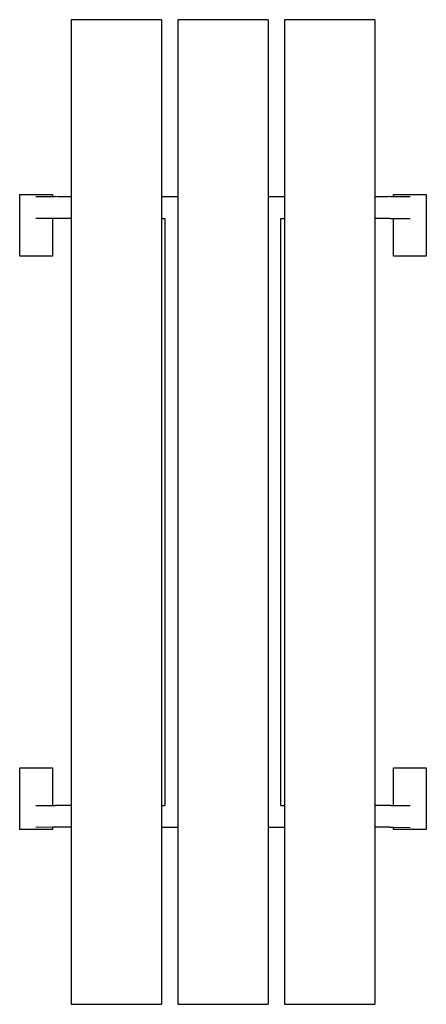
# Model space of a CAD drawing. Extents: x -248 to 248, y -600 to 600.
import ezdxf

# ---------------------------------------------------------------- set-up
doc = ezdxf.new("R2010")
doc.units = 0
doc.layers.get('0').update_dxf_attribs({"linetype": 'CONTINUOUS'})

msp = doc.modelspace()

# ---------------------------------------------------------------- linework, layer by layer
for p, q in [((-75, 600), (-185, 600)), ((-185, 600), (-185, 384.3)), ((-75, 600), (-75, 384.4)), ((55, 600), (-55, 600)), ((-55, 600), (-55, 384.4)), ((55, 600), (55, 384.4)), ((185, 600), (75, 600)), ((75, 600), (75, 384.4)), ((185, 600), (185, 384.3)), ((-248, 386.8), (-208, 386.8)), ((-248, 312), (-248, 386.8)), ((-228.4, 384.4), (-208, 384.4)), ((-208, 386.8), (-208, 384.4)), ((-208, 384.4), (-204.9, 384.4)), ((-201.6, 384.3), (-204.9, 384.4)), ((-185, 384.3), (-201.6, 384.3)), ((-185, 384.3), (-185, 357.7)), ((-75, 384.4), (-55, 384.4)), ((-75, 384.4), (-75, 357.7)), ((-55, 384.4), (-55, 361.6)), ((55, 384.4), (75, 384.4)), ((55, 384.4), (55, 361.6)), ((75, 384.4), (75, 357.7)), ((185, 384.3), (185, 357.7)), ((201.6, 384.3), (185, 384.3)), ((204.9, 384.4), (201.6, 384.3)), ((204.9, 384.4), (208, 384.4)), ((208, 386.8), (248, 386.8)), ((208, 384.4), (208, 386.8)), ((208, 384.4), (228.4, 384.4)), ((248, 386.8), (248, 312)), ((-55, 361.6), (-55, -361.6)), ((55, 361.6), (55, -361.6)), ((-208, 357.7), (-228.4, 357.6)), ((-208, 357.7), (-208, 312)), ((-203.3, 357.7), (-208, 357.7)), ((-185, 357.7), (-203.3, 357.7)), ((-185, 357.7), (-185, -357.7)), ((-75, 357.7), (-70.7, 357.7)), ((-75, 357.7), (-75, -357.6)), ((-70.7, 357.7), (-70.7, 357.9)), ((-70.7, -357.6), (-70.7, 357.7)), ((70.7, 357.7), (70.7, 357.9)), ((70.7, 357.7), (75, 357.7)), ((70.7, -357.6), (70.7, 357.7)), ((75, 357.7), (75, -357.6)), ((185, 357.7), (185, -357.7)), ((203.3, 357.7), (185, 357.7)), ((203.3, 357.7), (205.3, 357.9)), ((204.9, 357.9), (205.3, 357.9)), ((205.3, 357.9), (208, 357.9)), ((208, 312), (208, 357.9)), ((208, 357.9), (228.4, 357.6)), ((-208, 312), (-248, 312)), ((248, 312), (208, 312)), ((-248, -386.8), (-248, -312)), ((-248, -312), (-208, -312)), ((-208, -312), (-208, -357.6)), ((208, -357.6), (208, -312)), ((208, -312), (248, -312)), ((248, -312), (248, -386.8)), ((-228.4, -357.6), (-208, -357.6)), ((-208, -357.6), (-204.9, -357.6)), ((-201.6, -357.7), (-204.9, -357.6)), ((-185, -357.7), (-201.6, -357.7)), ((-185, -357.7), (-185, -384.3)), ((-75, -357.6), (-70.7, -357.6)), ((-75, -357.6), (-75, -384.3)), ((70.7, -357.6), (75, -357.6)), ((75, -357.6), (75, -384.3)), ((185, -357.7), (185, -384.3)), ((201.6, -357.7), (185, -357.7)), ((204.9, -357.6), (201.6, -357.7)), ((204.9, -357.6), (208, -357.6)), ((208, -357.6), (228.4, -357.6)), ((-55, -361.6), (-55, -384.3)), ((55, -361.6), (55, -384.3)), ((-208, -386.8), (-248, -386.8)), ((-208, -384.3), (-228.4, -384.4)), ((-208, -384.3), (-208, -386.8)), ((-203.3, -384.3), (-208, -384.3)), ((-185, -384.3), (-203.3, -384.3)), ((-185, -384.3), (-185, -600)), ((-75, -384.3), (-55, -384.3)), ((-75, -384.3), (-75, -600)), ((-55, -384.3), (-55, -600)), ((55, -384.3), (75, -384.3)), ((55, -384.3), (55, -600)), ((75, -384.3), (75, -600)), ((185, -384.3), (185, -600)), ((203.3, -384.3), (185, -384.3)), ((203.3, -384.3), (205.3, -384.1)), ((204.9, -384.1), (205.3, -384.1)), ((205.3, -384.1), (208, -384.1)), ((208, -386.8), (208, -384.1)), ((208, -384.1), (228.4, -384.4)), ((248, -386.8), (208, -386.8)), ((-185, -600), (-75, -600)), ((-55, -600), (55, -600)), ((75, -600), (185, -600))]:
    msp.add_line(p, q)

doc.saveas('drawing.dxf')
